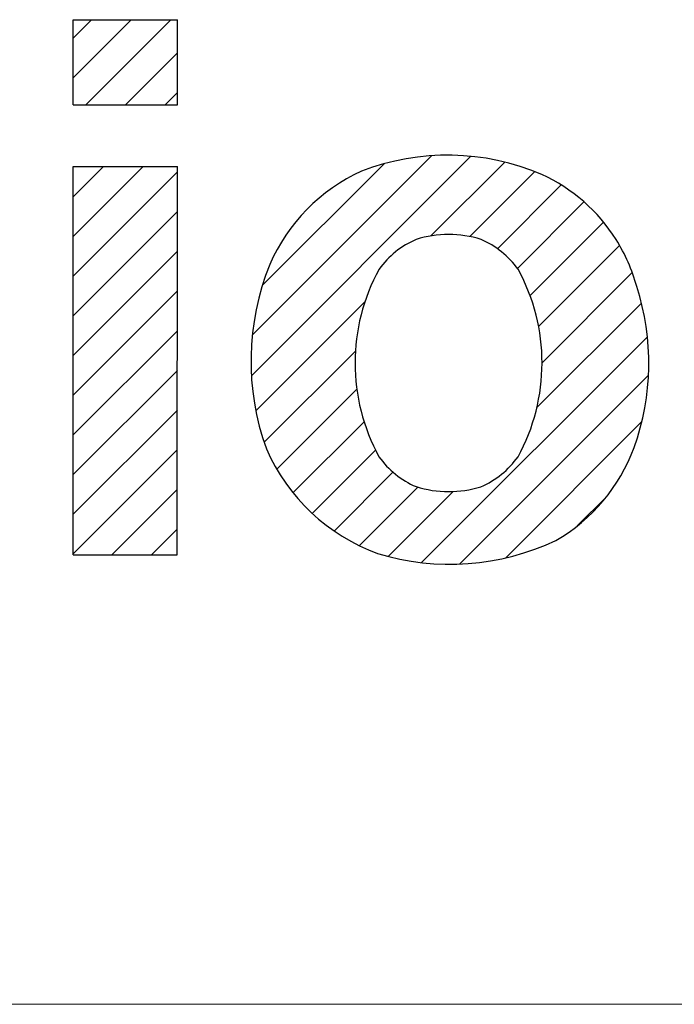
# Model space of a CAD drawing. Units: millimetres. Extents: x 20 to 496, y 11 to 281.
# Drawn here: x 382 to 384, y 16 to 20 of the extents above; entities that cross this region are included whole.
import ezdxf

# ---------------------------------------------------------------- set-up
doc = ezdxf.new("R2010")
doc.units = ezdxf.units.MM
doc.linetypes.add('SLD-実線', pattern=[0])
doc.layers.add('SLD-0', color=179, linetype='SLD-実線')
pattern_1 = [(45, (0, 0), (-0.0883883476483184, 0.0883883476483184), [])]

# ---------------------------------------------------------------- blocks, each defined once
blk = doc.blocks.new('ﾌﾞﾛｯｸ5')
at = {"linetype": 'Continuous', "true_color": 0x808080}
h = blk.add_hatch(dxfattribs=at)
h.set_pattern_fill('ANSI31', color=8, scale=0.0393700787, style=0)
h.set_pattern_definition(pattern_1)
h.paths.add_polyline_path([(37.6994724386, 2.988042511999977), (38.16376591620002, 2.987827548099977), (38.16359024170002, 2.608393958299974), (37.69929676420003, 2.608608922099974)], flags=0)
h = blk.add_hatch(dxfattribs=at)
h.set_pattern_fill('ANSI31', color=8, scale=0.0393700787, style=0)
h.set_pattern_definition(pattern_1)
edge = h.paths.add_edge_path(flags=0)
edge.add_arc((39.45159988198649, 1.356627558304967), 0.7955675777211013, 300.0349834132929, 339.7431768719516)
edge.add_arc((39.15112149620003, 1.457496978199975), 1.112425051303055, 340.2275182077003, 377.8674838892006)
edge.add_arc((39.45387768078573, 1.590532323496045), 0.784179432517382, 15.40237959443222, 32.21090237829843)
edge.add_arc((39.46868226848199, 1.601436828893628), 0.7658420482794833, 32.11103935878749, 65.45942158349925)
edge.add_arc((39.36657733257959, 1.319790746287477), 1.064727021951398, 66.75623851306969, 111.0843356467999)
edge.add_arc((39.3221685806956, 1.571331060549842), 0.8155277957925176, 114.5327498653531, 156.4617688110009)
edge.add_arc((39.64014344000672, 1.467078723344978), 1.149108814836021, 158.028041266643, 199.8954570789425)
edge.add_arc((39.35320355197364, 1.422043486033111), 0.865737152603515, 203.5577714281656, 249.8696918750992)
edge.add_arc((39.3760419272734, 1.673916978229981), 1.111999726736741, 253.2331471121979, 295.2168504440001)
edge = h.paths.add_edge_path(flags=0)
edge.add_arc((38.91664321240002, 1.458308619499974), 0.8710942987565692, -28.693641193065787, 28.64058631381903, ccw=False)
edge.add_arc((39.35732611798731, 1.273395217006933), 0.3988142665807523, 293.35412848229885, 324.19428185670444, ccw=False)
edge.add_arc((39.37116386179152, 1.372232119893398), 0.4868408642748241, 252.71064063409932, 287.2363044795568, ccw=False)
edge.add_arc((39.38494717990221, 1.273428545814231), 0.3988713120652563, 215.7549234220995, 246.59055646787442, ccw=False)
edge.add_arc((39.82571415253278, 1.457887727740609), 0.8710505428934807, 151.3047851960931, 208.6421599344633, ccw=False)
edge.add_arc((39.38506708418377, 1.642818575257356), 0.398792667220774, 113.3532725337055, 144.1951378078463, ccw=False)
edge.add_arc((39.37124337198073, 1.543963839465267), 0.4868412125993244, 72.71065337351058, 107.2362917364537, ccw=False)
edge.add_arc((39.35746679639185, 1.642776155791875), 0.3988609454104332, 35.754512739503014, 66.59096716140851, ccw=False)
h = blk.add_hatch(dxfattribs=at)
h.set_pattern_fill('ANSI31', color=8, scale=0.0393700787, style=0)
h.set_pattern_definition(pattern_1)
h.paths.add_polyline_path([(37.69916985580002, 2.334503573099975), (38.16346333340004, 2.334288609299975), (38.16266208560004, 0.6036990084999777), (37.69836860799997, 0.6039139723999776)], flags=0)
at = {"layer": 'SLD-0', "color": 3, "linetype": 'SLD-実線', "true_color": 0x00ff00}
for p, q in [((37.6992967642, 2.6086089221), (37.6994724386, 2.988042512)), ((37.6994724386, 2.988042512), (38.1637659162, 2.9878275481)), ((38.1635902417, 2.6083939583), (38.1637659162, 2.9878275481)), ((37.6992967642, 2.6086089221), (38.1635902417, 2.6083939583)), ((37.698368608, 0.6039139724), (37.6991698558, 2.3345035731)), ((37.6991698558, 2.3345035731), (38.1634633334, 2.3342886093)), ((38.1626620856, 0.6036990085), (38.1634633334, 2.3342886093)), ((37.698368608, 0.6039139724), (38.1626620856, 0.6036990085))]:
    blk.add_line(p, q, dxfattribs=at)
for centre, radius, start, end in [((39.3665773326, 1.3197907463), 1.064727021951402, 66.7562385131, 111.0843356468), ((39.3221685807, 1.5713310605), 0.8155277957925194, 114.5327498654, 156.461768811), ((39.4686822685, 1.6014368289), 0.7658420482794849, 32.1110393588, 65.4594215835), ((39.371243372, 1.5439638395), 0.4868412125993332, 72.7106533735, 107.2362917365), ((39.3850670842, 1.6428185753), 0.3987926672207833, 113.3532725337, 144.1951378078), ((39.3574667964, 1.6427761558), 0.3988609454104426, 35.7545127395, 66.5909671614), ((39.4538776808, 1.5905323235), 0.7841794325173911, 15.4023795944, 32.2109023783), ((39.64014344, 1.4670787233), 1.149108814836022, 158.0280412666, 199.8954570789), ((39.8257141525, 1.4578877277), 0.8710505428934798, 151.3047851961, 208.6421599345), ((38.9166432124, 1.4583086195), 0.8710942987565861, 331.3063588069, 28.6405863138), ((39.1511214962, 1.4574969782), 1.112425051303081, 340.2275182077, 17.8674838892), ((39.353203552, 1.422043486), 0.8657371526035221, 203.5577714282, 249.8696918751), ((39.451599882, 1.3566275583), 0.7955675777211098, 300.0349834133, 339.743176872), ((39.3849471799, 1.2734285458), 0.3988713120652554, 215.7549234221, 246.5905564679), ((39.357326118, 1.273395217), 0.398814266580761, 293.3541284823, 324.1942818567), ((39.3711638618, 1.3722321199), 0.4868408642748306, 252.7106406341, 287.2363044796), ((39.3760419273, 1.6739169782), 1.111999726736747, 253.2331471122, 295.216850444)]:
    blk.add_arc(centre, radius, start, end, dxfattribs=at)
blk = doc.blocks.new('ﾌﾞﾛｯｸ6')
at = {"color": 7, "linetype": 'Continuous'}
blk.add_blockref('ﾌﾞﾛｯｸ5', (0, 0), dxfattribs=at)

msp = doc.modelspace()

# ---------------------------------------------------------------- linework, layer by layer
at = {"color": 7, "linetype": 'SLD-実線', "lineweight": 0}
msp.add_line((20.5, 16), (399.5, 16), dxfattribs=at)

# ---------------------------------------------------------------- block references
at = {"color": 7, "linetype": 'Continuous'}
msp.add_blockref('ﾌﾞﾛｯｸ6', (344.114606063, 17.3992359166), dxfattribs=at)

doc.saveas('drawing.dxf')
